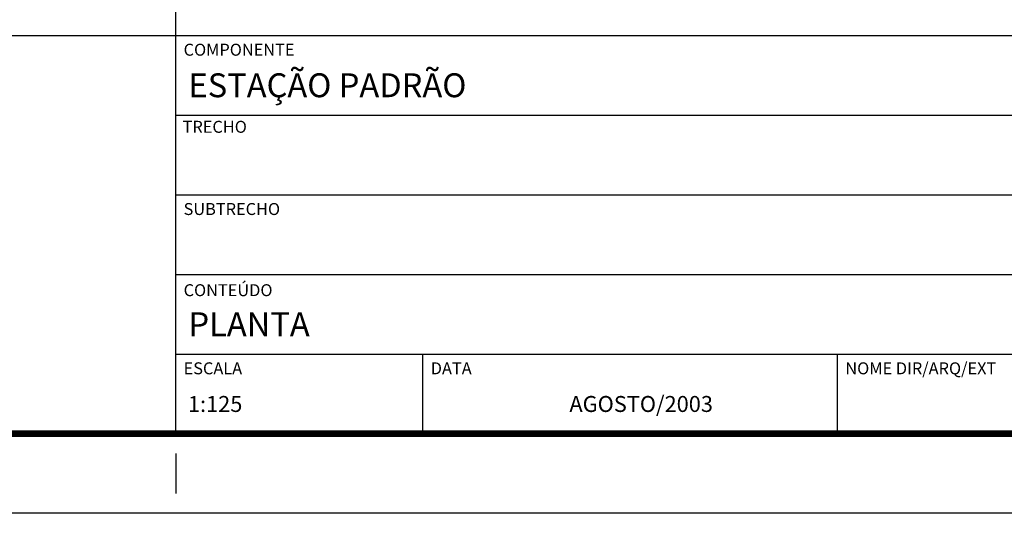
# Model space of a CAD drawing. Extents: x 173213 to 173362, y 2181469 to 2181543.
# Drawn here: x 173336 to 173352, y 2181469 to 2181476 of the extents above; entities that cross this region are included whole.
import ezdxf

# ---------------------------------------------------------------- set-up
doc = ezdxf.new("R2010")
doc.units = 0
doc.header["$LTSCALE"] = 0.5
doc.header["$MEASUREMENT"] = 0
doc.layers.add('A-FORMATO', color=1, linetype='CONTINUOUS')
doc.layers.add('A-FORMATO-TEXTO', color=191, linetype='CONTINUOUS')
doc.styles.add('ROMANS', font='romans')
doc.styles.add('T15', font='romans.shx', dxfattribs={"height": 37.5})
doc.styles.add('T20', font='romans.shx', dxfattribs={"height": 50})

msp = doc.modelspace()

# ---------------------------------------------------------------- linework, layer by layer
at = {"layer": 'A-FORMATO', "color": 2}
for p, q in [((173338.9304, 2181469.9747), (173338.9304, 2181478.0997)), ((173315.8054, 2181476.2247), (173360.8054, 2181476.2247)), ((173338.9304, 2181474.9747), (173360.8054, 2181474.9747)), ((173338.9304, 2181473.7247), (173357.0554, 2181473.7247)), ((173338.9304, 2181472.4747), (173357.0554, 2181472.4747)), ((173338.9304, 2181471.2247), (173360.8054, 2181471.2247)), ((173342.8054, 2181469.9747), (173342.8054, 2181471.2247)), ((173349.3054, 2181469.9747), (173349.3054, 2181471.2247)), ((173338.9304, 2181469.6622), (173338.9304, 2181469.0372)), ((173338.9304, 2181469.6622), (173338.9304, 2181469.0372)), ((173338.9304, 2181469.6622), (173338.9304, 2181469.0372)), ((173338.9304, 2181469.6622), (173338.9304, 2181469.0372))]:
    msp.add_line(p, q, dxfattribs=at)
msp.add_lwpolyline([(173362.0554, 2181468.7247), (173213.4304, 2181468.7247), (173213.4304, 2181542.9747), (173362.0554, 2181542.9747)], close=True, dxfattribs=at)
at = {"layer": 'A-FORMATO', "color": 2, "const_width": 0.1}
msp.add_lwpolyline([(173360.8054, 2181469.9747), (173216.5554, 2181469.9747), (173216.5554, 2181541.7247), (173360.8054, 2181541.7247)], close=True, dxfattribs=at)

# ---------------------------------------------------------------- texts
at = {"layer": 'A-FORMATO-TEXTO', "color": 5, "style": 'T15'}
for s, p in [('COMPONENTE', (173339.0545, 2181475.9062)), ('TRECHO', (173339.0392, 2181474.6964)), ('SUBTRECHO', (173339.0545, 2181473.4062)), ('CONTEÚDO', (173339.0545, 2181472.1326)), ('NOME DIR/ARQ/EXT', (173349.4295, 2181470.9062)), ('ESCALA', (173339.0545, 2181470.9062)), ('DATA', (173342.9295, 2181470.9062))]:
    msp.add_text(s, height=0.1878, dxfattribs=at).set_placement(p)
at = {"layer": 'A-FORMATO-TEXTO', "color": 4, "style": 'ROMANS'}
for s, p in [('ESTAÇÃO PADRÃO', (173339.1314, 2181475.2546)), ('PLANTA', (173339.1314, 2181471.5046))]:
    msp.add_text(s, height=0.375, dxfattribs=at).set_placement(p)
at = {"layer": 'A-FORMATO-TEXTO', "color": 2, "style": 'T20'}
for s, p in [('1:125', (173339.1224, 2181470.3154)), ('AGOSTO/2003', (173345.103, 2181470.3154))]:
    msp.add_text(s, height=0.2504, dxfattribs=at).set_placement(p)

doc.saveas('drawing.dxf')
